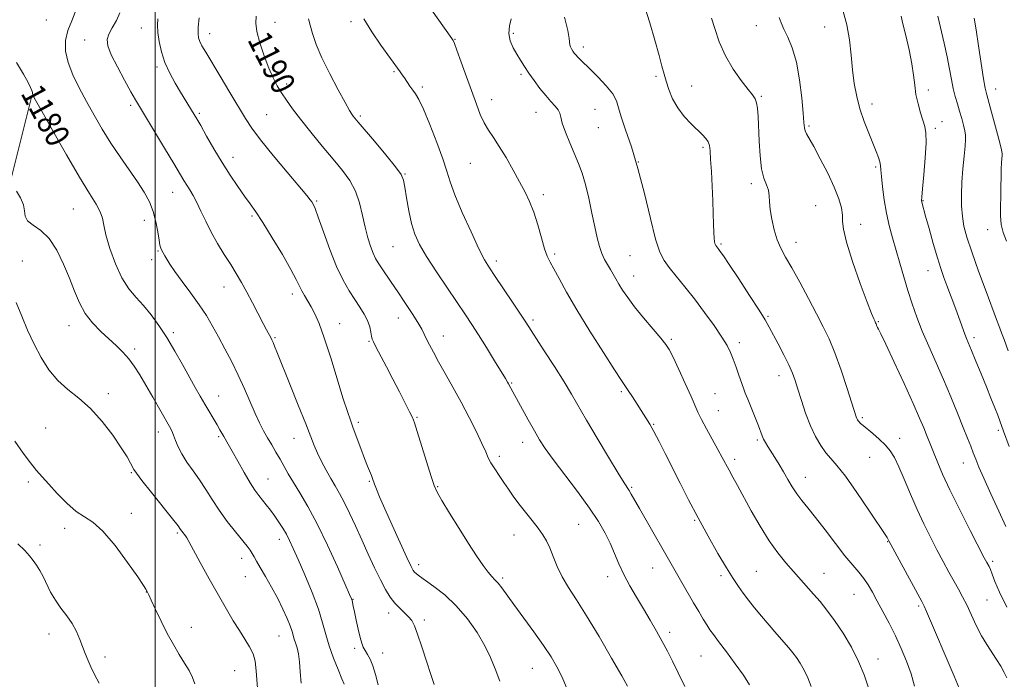
# Model space of a CAD drawing. Extents: x 2184800 to 2187700, y 357300 to 360200.
# Drawn here: x 2185455 to 2185784, y 357664 to 357885 of the extents above; entities that cross this region are included whole.
import ezdxf
from ezdxf.enums import TextEntityAlignment as Align

# ---------------------------------------------------------------- set-up
doc = ezdxf.new("R2010")
doc.units = 0
doc.header["$MEASUREMENT"] = 0
for name, color, linetype, lineweight in [('32000', 7, 'Continuous', 0), ('DTM HARD BREAKLINE', 7, 'Continuous', 0), ('DTM SPOT ELEVATION', 2, 'Continuous', 13), ('INDEX CONTOUR', 41, 'Continuous', 13), ('INDEX CONTOUR LABEL', 244, 'Continuous', 0), ('INTERMEDIATE CONTOUR', 44, 'Continuous', 0)]:
    doc.layers.add(name, color=color, linetype=linetype, lineweight=lineweight)
doc.styles.add('Style-ITALICS', font='ITALICS.shx')

msp = doc.modelspace()

# ---------------------------------------------------------------- linework, layer by layer
at = {"layer": '32000', "flags": 128}
msp.add_lwpolyline([(2185500, 357500), (2185500, 360000)], dxfattribs=at)
at = {"layer": 'DTM HARD BREAKLINE'}
msp.add_polyline3d([(2185412.8, 357781.32, 1170.04), (2185423.75, 357802.7, 1173.73), (2185449.52, 357823.01, 1177.48), (2185458.66, 357859.61, 1179.95)], dxfattribs=at)
at = {"layer": 'DTM SPOT ELEVATION'}
for p in [(2185463.47, 357884.96, 1180.88), (2185495.35, 357882.33, 1185.27), (2185540.09, 357884.25, 1190.67), (2185565.55, 357884.44, 1193.66), (2185701.37, 357883.08, 1205.22), (2185724.19, 357882.63, 1207.31), (2185518.25, 357880.46, 1188.62), (2185619.91, 357880.56, 1198.31), (2185476.33, 357878.27, 1183.26), (2185600.43, 357878.55, 1196.07), (2185643.41, 357875.94, 1200.45), (2185500.58, 357869.31, 1185.67), (2185580.01, 357867.71, 1193.84), (2185622.47, 357866.84, 1197.72), (2185667.74, 357866.11, 1201.7), (2185543.99, 357863.6, 1190.4), (2185589.5, 357862.59, 1194.31), (2185679.66, 357862.92, 1202.88), (2185703.02, 357859.48, 1204.17), (2185758.98, 357861.53, 1210.49), (2185781.48, 357861.87, 1214.66), (2185491.74, 357856.39, 1183.68), (2185612.74, 357858.36, 1196.6), (2185740.08, 357856.89, 1208.5), (2185514.77, 357853.75, 1186.23), (2185537.33, 357853.31, 1188.96), (2185568.72, 357852.8, 1192.26), (2185627.52, 357854.11, 1197.3), (2185647.27, 357855.06, 1198.95), (2185718.97, 357849.47, 1206.21), (2185763.57, 357850.93, 1210.69), (2185648.43, 357848.95, 1199.16), (2185761.35, 357848.66, 1210.33), (2185683.45, 357842.33, 1201.72), (2185526.09, 357838.94, 1186.61), (2185605.55, 357836.95, 1195.07), (2185661.79, 357837.47, 1200), (2185583.65, 357833.39, 1192.09), (2185741.37, 357835.75, 1207.77), (2185699.69, 357830.14, 1203.6), (2185505.8, 357827.21, 1183.25), (2185630.02, 357826.46, 1196.4), (2185554.09, 357824.34, 1188.17), (2185721.24, 357822.79, 1204.96), (2185757.15, 357824.43, 1210.08), (2185472.6, 357821.7, 1179.08), (2185496.3, 357817.85, 1181.24), (2185532.44, 357819.31, 1185.76), (2185736.28, 357816.53, 1206.61), (2185778.85, 357814.73, 1213.33), (2185689.49, 357809.94, 1202.2), (2185714.69, 357810.53, 1204.64), (2185500.91, 357807.54, 1181.86), (2185579.62, 357809.03, 1191.07), (2185633.74, 357806.56, 1196.29), (2185455.44, 357804.25, 1176.69), (2185498.82, 357804.64, 1181.55), (2185614.28, 357804.24, 1194.42), (2185659.02, 357806.08, 1199.06), (2185758.9, 357800.95, 1209.29), (2185660.28, 357799.24, 1198.69), (2185523.02, 357795.52, 1183.28), (2185545.91, 357793.14, 1185.54), (2185561.78, 357783.21, 1186.69), (2185581.46, 357785.09, 1189.28), (2185626.58, 357784.42, 1194.31), (2185705.28, 357785.68, 1202.17), (2185742.25, 357783.86, 1206.12), (2185471.15, 357782.62, 1177.32), (2185506.05, 357780.25, 1180.34), (2185540.09, 357778.55, 1184.16), (2185571.6, 357777.36, 1187.86), (2185596.53, 357779.11, 1190.69), (2185672.86, 357777.99, 1198.24), (2185695.61, 357776.84, 1200.41), (2185774.26, 357778.51, 1210.38), (2185493.09, 357774.75, 1178.39), (2185708.94, 357765.83, 1201.4), (2185619.34, 357763.36, 1192.12), (2185656.16, 357760.46, 1195.77), (2185484.32, 357759.83, 1176.41), (2185521.28, 357759.04, 1180.78), (2185687.47, 357759.77, 1198.93), (2185688.57, 357754.04, 1198.84), (2185587.71, 357751.9, 1188.14), (2185736.87, 357751.75, 1204.24), (2185463.24, 357748.3, 1174.99), (2185501.03, 357746.95, 1177.41), (2185567.97, 357750.21, 1186.3), (2185666.95, 357749.55, 1196.11), (2185782.37, 357747.54, 1209.7), (2185521.27, 357745.42, 1179.77), (2185546.42, 357744.81, 1183.23), (2185701.65, 357744.29, 1199.76), (2185749.38, 357744.77, 1204.57), (2185623.06, 357743.48, 1191.38), (2185615.27, 357738.79, 1190.38), (2185694.09, 357737.72, 1198.41), (2185739.27, 357738.49, 1203.13), (2185770.73, 357736.49, 1207.29), (2185492.03, 357733.33, 1175.87), (2185537.77, 357731.17, 1180.86), (2185717.74, 357731.79, 1200.69), (2185457.46, 357730.22, 1173.63), (2185571.69, 357730.39, 1185.86), (2185594.63, 357728.66, 1188.12), (2185659.63, 357728.43, 1194.18), (2185491.95, 357719.68, 1174.47), (2185680.65, 357717.29, 1195.85), (2185469.63, 357714.68, 1173.52), (2185641.85, 357716.02, 1191.07), (2185507.39, 357713.11, 1175.78), (2185541.57, 357710.92, 1179.45), (2185620.17, 357712.44, 1189.25), (2185461.41, 357709.11, 1172.34), (2185745.33, 357710.21, 1201.93), (2185528.97, 357704.58, 1177.42), (2185588.22, 357702.49, 1186.46), (2185666.63, 357701.39, 1193.21), (2185780.49, 357703.62, 1206.3), (2185530.15, 357698.45, 1177.19), (2185616.33, 357697.99, 1188.27), (2185651.55, 357698.43, 1191.43), (2185689.53, 357698.8, 1195.68), (2185701.36, 357700.21, 1196.97), (2185723.96, 357699.6, 1198.8), (2185496.96, 357693.31, 1173.97), (2185566.25, 357690.9, 1182.07), (2185734.11, 357692.56, 1199.12), (2185755.76, 357688.6, 1201.75), (2185778.57, 357690.59, 1205), (2185578.22, 357686.25, 1183.46), (2185512.12, 357681.52, 1174.6), (2185590.18, 357683.89, 1184.35), (2185464.35, 357679.18, 1171.31), (2185541.44, 357678.57, 1177.12), (2185672.3, 357679.78, 1192.41), (2185566.75, 357674.38, 1181.66), (2185483.2, 357671.52, 1172.45), (2185576.17, 357672.9, 1182.68), (2185682.79, 357671.86, 1193.07), (2185742.06, 357670.8, 1198.61), (2185526.55, 357666.94, 1175.01), (2185626.27, 357667.73, 1187.12)]:
    msp.add_point(p, dxfattribs=at)
at = {"layer": 'INDEX CONTOUR'}
for points in [[(2185533.745, 357886.268, 1190), (2185533.692, 357884.006, 1190), (2185534.043, 357881.159, 1190), (2185535.018, 357877.31, 1190), (2185536.43, 357872.971, 1190), (2185537.987, 357868.885, 1190), (2185539.459, 357865.61, 1190), (2185540.877, 357862.966, 1190), (2185542.331, 357860.584, 1190), (2185543.941, 357858.112, 1190), (2185545.947, 357855.255, 1190), (2185548.611, 357851.735, 1190), (2185552.066, 357847.419, 1190), (2185555.912, 357842.754, 1190), (2185559.61, 357838.335, 1190), (2185562.719, 357834.578, 1190), (2185565.19, 357831.182, 1190), (2185567.066, 357827.669, 1190), (2185568.418, 357823.703, 1190), (2185569.429, 357819.528, 1190), (2185570.298, 357815.54, 1190), (2185571.19, 357812.06, 1190), (2185572.099, 357809.166, 1190), (2185572.975, 357806.871, 1190), (2185573.803, 357805.119, 1190), (2185574.698, 357803.598, 1190), (2185575.811, 357801.927, 1190), (2185579.068, 357797.127, 1190), (2185581.216, 357793.939, 1190), (2185583.634, 357790.318, 1190), (2185586.009, 357786.696, 1190), (2185587.965, 357783.591, 1190), (2185589.25, 357781.357, 1190), (2185590.094, 357779.682, 1190), (2185590.851, 357778.086, 1190), (2185591.829, 357776.148, 1190), (2185593.158, 357773.664, 1190), (2185594.92, 357770.487, 1190), (2185597.155, 357766.533, 1190), (2185599.726, 357761.953, 1190), (2185602.451, 357756.964, 1190), (2185605.138, 357751.831, 1190), (2185607.552, 357747.025, 1190), (2185609.445, 357743.066, 1190), (2185610.68, 357740.293, 1190), (2185611.549, 357738.312, 1190), (2185612.452, 357736.548, 1190), (2185613.694, 357734.545, 1190), (2185615.194, 357732.323, 1190), (2185616.776, 357730.029, 1190), (2185618.322, 357727.754, 1190), (2185619.939, 357725.417, 1190), (2185621.795, 357722.887, 1190), (2185623.976, 357720.104, 1190), (2185626.245, 357717.279, 1190), (2185628.284, 357714.693, 1190), (2185629.862, 357712.513, 1190), (2185631.095, 357710.452, 1190), (2185632.184, 357708.111, 1190), (2185633.32, 357705.201, 1190), (2185634.643, 357701.871, 1190), (2185636.285, 357698.382, 1190), (2185638.378, 357694.839, 1190), (2185641.07, 357690.716, 1190), (2185644.51, 357685.332, 1190), (2185648.677, 357678.39, 1190), (2185652.879, 357671.142, 1190), (2185656.245, 357665.216, 1190), (2185658.153, 357661.798, 1190)], [(2185637.111, 357886.005, 1200), (2185638.172, 357881.534, 1200), (2185638.663, 357878.816, 1200), (2185638.838, 357876.743, 1200), (2185639.073, 357876.043, 1200), (2185639.46, 357875.3, 1200), (2185639.907, 357874.582, 1200), (2185640.351, 357873.933, 1200), (2185640.855, 357873.291, 1200), (2185641.513, 357872.567, 1200), (2185642.437, 357871.653, 1200), (2185645.75, 357868.467, 1200), (2185648.357, 357865.888, 1200), (2185651.091, 357862.984, 1200), (2185653.288, 357860.236, 1200), (2185654.508, 357857.934, 1200), (2185655.197, 357855.594, 1200), (2185656.023, 357852.541, 1200), (2185657.495, 357848.209, 1200), (2185659.479, 357842.465, 1200), (2185661.686, 357835.29, 1200), (2185663.856, 357826.908, 1200), (2185665.857, 357818.528, 1200), (2185667.59, 357811.607, 1200), (2185669.029, 357807.153, 1200), (2185670.447, 357804.382, 1200), (2185672.187, 357802.06, 1200), (2185674.515, 357799.179, 1200), (2185677.364, 357795.626, 1200), (2185680.583, 357791.508, 1200), (2185683.981, 357787.007, 1200), (2185687.192, 357782.579, 1200), (2185689.809, 357778.755, 1200), (2185691.556, 357775.882, 1200), (2185692.686, 357773.587, 1200), (2185693.584, 357771.316, 1200), (2185694.547, 357768.678, 1200), (2185695.523, 357765.935, 1200), (2185697.019, 357761.667, 1200), (2185697.634, 357759.987, 1200), (2185698.448, 357757.894, 1200), (2185700.9, 357751.82, 1200), (2185702.034, 357748.973, 1200), (2185703.311, 357745.621, 1200), (2185703.778, 357744.544, 1200), (2185704.379, 357743.414, 1200), (2185705.18, 357742.077, 1200), (2185707.516, 357738.38, 1200), (2185708.972, 357736.045, 1200), (2185710.473, 357733.556, 1200), (2185711.931, 357731.036, 1200), (2185713.383, 357728.569, 1200), (2185714.9, 357726.225, 1200), (2185716.572, 357723.99, 1200), (2185718.586, 357721.496, 1200), (2185721.15, 357718.292, 1200), (2185724.354, 357714.131, 1200), (2185727.818, 357709.593, 1200), (2185731.041, 357705.466, 1200), (2185733.636, 357702.333, 1200), (2185735.673, 357699.951, 1200), (2185737.334, 357697.875, 1200), (2185738.8, 357695.705, 1200), (2185740.25, 357693.23, 1200), (2185741.861, 357690.284, 1200), (2185743.754, 357686.766, 1200), (2185745.827, 357682.811, 1200), (2185747.928, 357678.618, 1200), (2185749.91, 357674.358, 1200), (2185751.687, 357670.097, 1200), (2185753.184, 357665.876, 1200), (2185754.373, 357661.734, 1200)], [(2185749.858, 357886.247, 1210), (2185750.456, 357883.734, 1210), (2185751.41, 357879.788, 1210), (2185752.507, 357875.037, 1210), (2185753.445, 357870.376, 1210), (2185754.014, 357866.488, 1210), (2185754.386, 357863.193, 1210), (2185754.827, 357860.098, 1210), (2185755.526, 357856.931, 1210), (2185756.375, 357853.898, 1210), (2185757.818, 357849.328, 1210), (2185758.173, 357847.15, 1210), (2185758.203, 357843.825, 1210), (2185757.895, 357838.798, 1210), (2185757.416, 357833.163, 1210), (2185756.976, 357828.422, 1210), (2185756.739, 357825.687, 1210), (2185756.691, 357824.493, 1210), (2185756.768, 357823.978, 1210), (2185758.064, 357819.305, 1210), (2185759.223, 357815.085, 1210), (2185760.614, 357810.085, 1210), (2185761.979, 357805.357, 1210), (2185763.128, 357801.682, 1210), (2185764.141, 357798.76, 1210), (2185765.168, 357796.02, 1210), (2185767.514, 357789.88, 1210), (2185768.658, 357786.821, 1210), (2185769.657, 357784.058, 1210), (2185771.192, 357779.764, 1210), (2185771.782, 357778.246, 1210), (2185773.455, 357774.234, 1210), (2185774.915, 357770.69, 1210), (2185776.655, 357766.426, 1210), (2185778.407, 357762.1, 1210), (2185779.945, 357758.27, 1210), (2185781.213, 357755.072, 1210), (2185782.194, 357752.541, 1210), (2185782.909, 357750.635, 1210), (2185784.159, 357747.207, 1210), (2185786.066, 357742.085, 1210)], [(2185453.495, 357870.746, 1180), (2185455.894, 357866.836, 1180), (2185457.414, 357864.12, 1180), (2185458.249, 357862.437, 1180), (2185458.651, 357861.421, 1180), (2185458.843, 357860.751, 1180), (2185458.923, 357860.306, 1180), (2185458.955, 357860.018, 1180), (2185459.1, 357859.632, 1180), (2185459.892, 357858.169, 1180), (2185461.961, 357854.466, 1180), (2185465.657, 357847.884, 1180), (2185470.213, 357839.862, 1180), (2185474.585, 357832.363, 1180), (2185477.93, 357826.906, 1180), (2185480.212, 357823.248, 1180), (2185481.595, 357820.704, 1180), (2185482.3, 357818.593, 1180), (2185482.763, 357816.247, 1180), (2185483.473, 357813.002, 1180), (2185484.805, 357808.468, 1180), (2185486.667, 357803.344, 1180), (2185488.85, 357798.602, 1180), (2185491.177, 357794.951, 1180), (2185493.595, 357792.049, 1180), (2185496.085, 357789.296, 1180), (2185498.628, 357786.187, 1180), (2185501.225, 357782.609, 1180), (2185503.875, 357778.552, 1180), (2185506.555, 357774.075, 1180), (2185509.133, 357769.537, 1180), (2185513.399, 357761.883, 1180), (2185515.074, 357758.938, 1180), (2185516.621, 357756.276, 1180), (2185520.771, 357749.285, 1180), (2185521.681, 357747.701, 1180), (2185522.965, 357745.409, 1180), (2185524.449, 357742.843, 1180), (2185525.763, 357740.524, 1180), (2185527.646, 357737.153, 1180), (2185529.796, 357733.338, 1180), (2185531.805, 357729.898, 1180), (2185533.374, 357727.431, 1180), (2185534.636, 357725.681, 1180), (2185537.151, 357722.514, 1180), (2185538.568, 357720.681, 1180), (2185540.013, 357718.731, 1180), (2185541.412, 357716.719, 1180), (2185542.723, 357714.681, 1180), (2185543.909, 357712.65, 1180), (2185544.988, 357710.557, 1180), (2185546.198, 357707.932, 1180), (2185547.839, 357704.201, 1180), (2185550.068, 357699.049, 1180), (2185552.503, 357693.192, 1180), (2185554.624, 357687.601, 1180), (2185556.072, 357682.991, 1180), (2185557.126, 357679.058, 1180), (2185558.229, 357675.237, 1180), (2185559.683, 357671.165, 1180), (2185561.241, 357667.28, 1180), (2185562.517, 357664.22, 1180), (2185563.232, 357662.43, 1180)]]:
    msp.add_polyline3d(points, dxfattribs=at)
at = {"layer": 'INTERMEDIATE CONTOUR'}
for points in [[(2185590.084, 357891.975, 1196), (2185599.348, 357878.821, 1196), (2185599.767, 357878.181, 1196), (2185600.229, 357877.14, 1196), (2185601.07, 357874.89, 1196), (2185602.511, 357870.925, 1196), (2185604.305, 357865.947, 1196), (2185607.583, 357856.764, 1196), (2185608.885, 357853.367, 1196), (2185610.174, 357850.573, 1196), (2185611.612, 357848.138, 1196), (2185613.28, 357845.655, 1196), (2185615.238, 357842.667, 1196), (2185617.494, 357838.892, 1196), (2185619.845, 357834.731, 1196), (2185622.031, 357830.756, 1196), (2185623.867, 357827.355, 1196), (2185625.409, 357824.16, 1196), (2185626.791, 357820.617, 1196), (2185628.108, 357816.392, 1196), (2185629.332, 357812.043, 1196), (2185630.403, 357808.348, 1196), (2185631.314, 357805.813, 1196), (2185632.266, 357803.849, 1196), (2185633.512, 357801.601, 1196), (2185635.293, 357798.333, 1196), (2185637.81, 357793.804, 1196), (2185641.251, 357787.897, 1196), (2185645.614, 357780.755, 1196), (2185650.139, 357773.551, 1196), (2185653.873, 357767.715, 1196), (2185656.149, 357764.238, 1196), (2185658.467, 357760.827, 1196), (2185659.836, 357758.74, 1196), (2185664.371, 357751.666, 1196), (2185665.647, 357749.57, 1196), (2185667.056, 357747.061, 1196), (2185668.774, 357743.787, 1196), (2185670.817, 357739.757, 1196), (2185675.78, 357729.839, 1196), (2185678.671, 357724.166, 1196), (2185681.827, 357718.167, 1196), (2185685.187, 357712.029, 1196), (2185688.47, 357706.243, 1196), (2185691.34, 357701.374, 1196), (2185693.566, 357697.803, 1196), (2185695.346, 357695.166, 1196), (2185696.981, 357692.914, 1196), (2185698.739, 357690.581, 1196), (2185700.728, 357688.033, 1196), (2185703.022, 357685.218, 1196), (2185705.624, 357682.152, 1196), (2185708.25, 357679.131, 1196), (2185712.278, 357674.553, 1196), (2185713.6, 357672.965, 1196), (2185714.792, 357671.359, 1196), (2185716.064, 357669.416, 1196), (2185717.367, 357667.119, 1196), (2185718.589, 357664.53, 1196), (2185719.659, 357661.645, 1196)], [(2185663.833, 357889.651, 1202), (2185665.7, 357884.069, 1202), (2185667.394, 357878.243, 1202), (2185668.763, 357873.167, 1202), (2185669.714, 357869.544, 1202), (2185670.422, 357866.903, 1202), (2185671.128, 357864.481, 1202), (2185672.05, 357861.686, 1202), (2185673.312, 357858.613, 1202), (2185675.017, 357855.529, 1202), (2185677.187, 357852.673, 1202), (2185679.531, 357850.168, 1202), (2185683.311, 357846.531, 1202), (2185684.457, 357845.285, 1202), (2185685.192, 357844.162, 1202), (2185685.606, 357842.912, 1202), (2185685.835, 357841.111, 1202), (2185686.022, 357838.297, 1202), (2185686.276, 357834.202, 1202), (2185686.556, 357829.347, 1202), (2185686.789, 357824.451, 1202), (2185686.922, 357820.123, 1202), (2185686.994, 357816.552, 1202), (2185687.068, 357813.817, 1202), (2185687.192, 357811.948, 1202), (2185687.345, 357810.779, 1202), (2185687.499, 357810.092, 1202), (2185687.63, 357809.687, 1202), (2185687.76, 357809.435, 1202), (2185688.767, 357808.146, 1202), (2185689.271, 357807.459, 1202), (2185690.295, 357805.975, 1202), (2185692.282, 357803.02, 1202), (2185695.446, 357798.259, 1202), (2185699.086, 357792.729, 1202), (2185702.274, 357787.807, 1202), (2185704.346, 357784.474, 1202), (2185705.695, 357782.108, 1202), (2185708.681, 357776.478, 1202), (2185710.578, 357772.845, 1202), (2185712.271, 357769.439, 1202), (2185713.479, 357766.698, 1202), (2185714.388, 357764.187, 1202), (2185715.3, 357761.261, 1202), (2185716.457, 357757.475, 1202), (2185717.859, 357753.201, 1202), (2185719.447, 357749.015, 1202), (2185721.155, 357745.391, 1202), (2185722.908, 357742.399, 1202), (2185724.626, 357740.005, 1202), (2185726.317, 357738.029, 1202), (2185728.345, 357735.699, 1202), (2185731.162, 357732.094, 1202), (2185734.983, 357726.71, 1202), (2185739.068, 357720.706, 1202), (2185745.178, 357711.519, 1202), (2185745.398, 357711.152, 1202), (2185745.807, 357710.285, 1202), (2185746.359, 357709.256, 1202), (2185756.747, 357690.115, 1202), (2185757.561, 357688.509, 1202), (2185758.341, 357686.758, 1202), (2185767.602, 357665.112, 1202), (2185769.278, 357661.109, 1202)], [(2185473.131, 357887.624, 1182), (2185472.04, 357884.685, 1182), (2185470.687, 357881.525, 1182), (2185469.939, 357878.162, 1182), (2185469.972, 357874.572, 1182), (2185470.796, 357870.72, 1182), (2185472.373, 357866.587, 1182), (2185474.506, 357862.227, 1182), (2185476.953, 357857.708, 1182), (2185479.524, 357853.096, 1182), (2185482.227, 357848.435, 1182), (2185485.12, 357843.763, 1182), (2185488.204, 357839.144, 1182), (2185494.028, 357830.754, 1182), (2185496.276, 357827.278, 1182), (2185498.018, 357824.076, 1182), (2185499.308, 357820.822, 1182), (2185500.217, 357817.329, 1182), (2185500.834, 357813.965, 1182), (2185501.257, 357811.239, 1182), (2185501.575, 357809.51, 1182), (2185501.844, 357808.543, 1182), (2185502.11, 357807.954, 1182), (2185503.253, 357805.942, 1182), (2185503.866, 357804.813, 1182), (2185504.865, 357803.155, 1182), (2185506.53, 357800.717, 1182), (2185509.007, 357797.368, 1182), (2185511.916, 357793.48, 1182), (2185514.748, 357789.544, 1182), (2185517.119, 357785.926, 1182), (2185519.172, 357782.455, 1182), (2185521.178, 357778.833, 1182), (2185523.342, 357774.83, 1182), (2185525.599, 357770.499, 1182), (2185527.82, 357765.966, 1182), (2185529.893, 357761.383, 1182), (2185533.457, 357753.154, 1182), (2185534.928, 357749.998, 1182), (2185536.278, 357747.362, 1182), (2185537.607, 357744.965, 1182), (2185538.996, 357742.58, 1182), (2185540.408, 357740.188, 1182), (2185541.784, 357737.824, 1182), (2185544.528, 357732.966, 1182), (2185546.25, 357730.061, 1182), (2185548.432, 357726.515, 1182), (2185551.094, 357722.004, 1182), (2185554.217, 357716.181, 1182), (2185557.69, 357709.016, 1182), (2185561.023, 357701.729, 1182), (2185563.636, 357695.855, 1182), (2185565.115, 357692.496, 1182), (2185565.73, 357691.03, 1182), (2185565.92, 357690.404, 1182), (2185566.297, 357688.514, 1182), (2185566.693, 357686.611, 1182), (2185567.292, 357683.879, 1182), (2185567.99, 357680.818, 1182), (2185568.649, 357678.076, 1182), (2185569.175, 357676.132, 1182), (2185569.665, 357674.782, 1182), (2185570.26, 357673.648, 1182), (2185571.059, 357672.384, 1182), (2185571.987, 357670.76, 1182), (2185572.926, 357668.574, 1182), (2185573.803, 357665.69, 1182), (2185574.719, 357662.233, 1182)], [(2185488.173, 357887.444, 1184), (2185487.005, 357884.845, 1184), (2185485.586, 357882.438, 1184), (2185484.396, 357880.31, 1184), (2185483.851, 357878.432, 1184), (2185484.109, 357876.322, 1184), (2185485.266, 357873.385, 1184), (2185487.297, 357869.293, 1184), (2185489.697, 357864.795, 1184), (2185491.842, 357860.908, 1184), (2185493.334, 357858.266, 1184), (2185494.682, 357855.976, 1184), (2185503.105, 357842.051, 1184), (2185506.198, 357836.908, 1184), (2185509.56, 357831.249, 1184), (2185510.522, 357829.675, 1184), (2185511.536, 357828.087, 1184), (2185512.674, 357826.213, 1184), (2185513.93, 357823.871, 1184), (2185515.313, 357820.938, 1184), (2185516.886, 357817.544, 1184), (2185518.727, 357813.878, 1184), (2185520.86, 357810.13, 1184), (2185523.112, 357806.472, 1184), (2185525.257, 357803.078, 1184), (2185527.14, 357800.031, 1184), (2185528.879, 357797.071, 1184), (2185530.665, 357793.852, 1184), (2185532.611, 357790.179, 1184), (2185536.154, 357783.321, 1184), (2185537.292, 357781.143, 1184), (2185538.795, 357778.366, 1184), (2185539.085, 357777.779, 1184), (2185539.44, 357776.979, 1184), (2185539.984, 357775.674, 1184), (2185540.956, 357773.277, 1184), (2185545.102, 357762.943, 1184), (2185547.903, 357755.928, 1184), (2185550.383, 357749.665, 1184), (2185552.082, 357745.316, 1184), (2185553.262, 357742.363, 1184), (2185554.362, 357739.867, 1184), (2185555.721, 357737.096, 1184), (2185557.273, 357734.152, 1184), (2185558.843, 357731.342, 1184), (2185560.31, 357728.848, 1184), (2185561.757, 357726.36, 1184), (2185563.315, 357723.441, 1184), (2185565.087, 357719.771, 1184), (2185567.051, 357715.475, 1184), (2185569.157, 357710.796, 1184), (2185571.34, 357705.992, 1184), (2185573.481, 357701.396, 1184), (2185575.446, 357697.361, 1184), (2185577.15, 357694.141, 1184), (2185578.698, 357691.62, 1184), (2185580.244, 357689.584, 1184), (2185581.883, 357687.85, 1184), (2185583.484, 357686.34, 1184), (2185584.862, 357685.005, 1184), (2185585.907, 357683.706, 1184), (2185586.818, 357681.947, 1184), (2185587.873, 357679.145, 1184), (2185589.258, 357674.975, 1184), (2185590.808, 357670.16, 1184), (2185592.27, 357665.678, 1184), (2185593.457, 357662.281, 1184)], [(2185500.83, 357885.449, 1186), (2185500.718, 357883.287, 1186), (2185500.826, 357880.852, 1186), (2185501.249, 357877.823, 1186), (2185502.042, 357874.353, 1186), (2185503.251, 357870.715, 1186), (2185504.876, 357867.158, 1186), (2185506.709, 357863.829, 1186), (2185508.503, 357860.851, 1186), (2185513.08, 357853.338, 1186), (2185513.944, 357851.865, 1186), (2185515.235, 357849.601, 1186), (2185517.196, 357846.134, 1186), (2185519.668, 357841.841, 1186), (2185522.391, 357837.299, 1186), (2185525.122, 357833.013, 1186), (2185527.688, 357829.198, 1186), (2185529.932, 357826.005, 1186), (2185531.806, 357823.414, 1186), (2185533.688, 357820.736, 1186), (2185536.062, 357817.116, 1186), (2185539.208, 357812.046, 1186), (2185542.585, 357806.412, 1186), (2185545.445, 357801.443, 1186), (2185547.25, 357798.055, 1186), (2185549.076, 357794.269, 1186), (2185550.003, 357792.628, 1186), (2185551.093, 357790.83, 1186), (2185552.268, 357788.845, 1186), (2185553.492, 357786.536, 1186), (2185554.889, 357783.323, 1186), (2185556.63, 357778.518, 1186), (2185558.784, 357771.817, 1186), (2185562.996, 357758.059, 1186), (2185564.364, 357753.779, 1186), (2185565.364, 357750.907, 1186), (2185566.337, 357748.269, 1186), (2185568.854, 357741.368, 1186), (2185570.094, 357738.03, 1186), (2185571.096, 357735.452, 1186), (2185572.385, 357732.304, 1186), (2185572.746, 357731.38, 1186), (2185573.444, 357729.454, 1186), (2185574.071, 357727.803, 1186), (2185575.139, 357725.183, 1186), (2185576.869, 357721.18, 1186), (2185579.337, 357715.677, 1186), (2185582.036, 357709.764, 1186), (2185584.318, 357704.83, 1186), (2185585.707, 357701.902, 1186), (2185586.431, 357700.542, 1186), (2185586.885, 357699.952, 1186), (2185587.465, 357699.42, 1186), (2185588.524, 357698.607, 1186), (2185593.337, 357695.174, 1186), (2185596.971, 357692.308, 1186), (2185600.845, 357688.666, 1186), (2185604.536, 357684.332, 1186), (2185607.795, 357679.702, 1186), (2185610.419, 357675.254, 1186), (2185612.315, 357671.304, 1186), (2185613.829, 357667.51, 1186), (2185615.42, 357663.368, 1186)], [(2185514.755, 357885.73, 1188), (2185514.414, 357882.588, 1188), (2185514.32, 357880.426, 1188), (2185514.489, 357878.985, 1188), (2185514.917, 357877.802, 1188), (2185515.643, 357876.399, 1188), (2185516.881, 357874.283, 1188), (2185521.765, 357866.164, 1188), (2185525.007, 357860.751, 1188), (2185530.173, 357852.054, 1188), (2185532.309, 357848.77, 1188), (2185535.231, 357844.859, 1188), (2185539.474, 357839.626, 1188), (2185544.202, 357833.971, 1188), (2185550.715, 357826.25, 1188), (2185551.925, 357824.769, 1188), (2185552.474, 357824.033, 1188), (2185552.909, 357823.319, 1188), (2185553.539, 357821.869, 1188), (2185554.619, 357818.914, 1188), (2185556.316, 357814.021, 1188), (2185558.441, 357808.088, 1188), (2185560.717, 357802.348, 1188), (2185562.91, 357797.766, 1188), (2185564.96, 357794.227, 1188), (2185566.85, 357791.35, 1188), (2185568.553, 357788.803, 1188), (2185569.998, 357786.47, 1188), (2185571.104, 357784.283, 1188), (2185571.823, 357782.217, 1188), (2185572.241, 357780.403, 1188), (2185572.476, 357779.016, 1188), (2185572.671, 357778.087, 1188), (2185573.067, 357777.105, 1188), (2185573.927, 357775.423, 1188), (2185577.408, 357768.825, 1188), (2185579.61, 357764.623, 1188), (2185581.789, 357760.414, 1188), (2185583.724, 357756.633, 1188), (2185585.202, 357753.716, 1188), (2185586.121, 357751.823, 1188), (2185586.821, 357750.029, 1188), (2185587.754, 357747.14, 1188), (2185592.423, 357732.059, 1188), (2185593.438, 357728.967, 1188), (2185594.418, 357726.722, 1188), (2185595.989, 357723.968, 1188), (2185598.569, 357719.735, 1188), (2185601.76, 357714.608, 1188), (2185604.954, 357709.56, 1188), (2185607.658, 357705.39, 1188), (2185609.818, 357702.206, 1188), (2185611.489, 357699.94, 1188), (2185612.753, 357698.465, 1188), (2185613.794, 357697.392, 1188), (2185614.819, 357696.27, 1188), (2185616.048, 357694.686, 1188), (2185620.103, 357689.092, 1188), (2185626.834, 357679.98, 1188), (2185630.1, 357675.414, 1188), (2185632.629, 357671.597, 1188), (2185634.563, 357668.266, 1188), (2185636.196, 357664.963, 1188), (2185637.762, 357661.339, 1188)], [(2185686.34, 357885.662, 1204), (2185687.393, 357882.11, 1204), (2185688.915, 357877.7, 1204), (2185690.983, 357873.004, 1204), (2185693.574, 357868.554, 1204), (2185696.276, 357864.704, 1204), (2185698.58, 357861.765, 1204), (2185700.103, 357859.892, 1204), (2185700.971, 357858.613, 1204), (2185701.436, 357857.304, 1204), (2185701.718, 357855.415, 1204), (2185701.909, 357852.716, 1204), (2185702.261, 357844.434, 1204), (2185702.577, 357839.533, 1204), (2185703.107, 357835.186, 1204), (2185703.885, 357832.01, 1204), (2185704.722, 357829.751, 1204), (2185705.369, 357827.936, 1204), (2185705.663, 357826.13, 1204), (2185705.782, 357824.052, 1204), (2185705.991, 357821.457, 1204), (2185706.5, 357818.222, 1204), (2185707.303, 357814.7, 1204), (2185708.339, 357811.365, 1204), (2185709.584, 357808.494, 1204), (2185711.166, 357805.582, 1204), (2185713.249, 357801.929, 1204), (2185715.9, 357797.095, 1204), (2185718.799, 357791.678, 1204), (2185721.529, 357786.533, 1204), (2185723.789, 357782.23, 1204), (2185725.745, 357778.171, 1204), (2185727.679, 357773.471, 1204), (2185729.77, 357767.607, 1204), (2185731.784, 357761.511, 1204), (2185734.79, 357752.043, 1204), (2185735.003, 357751.456, 1204), (2185735.194, 357751.062, 1204), (2185735.44, 357750.693, 1204), (2185735.78, 357750.306, 1204), (2185736.279, 357749.835, 1204), (2185737.097, 357749.134, 1204), (2185740.327, 357746.442, 1204), (2185742.513, 357744.533, 1204), (2185744.568, 357742.555, 1204), (2185746.202, 357740.632, 1204), (2185747.606, 357738.386, 1204), (2185749.09, 357735.313, 1204), (2185750.891, 357731.09, 1204), (2185752.96, 357726.117, 1204), (2185755.175, 357720.972, 1204), (2185757.426, 357716.131, 1204), (2185759.663, 357711.644, 1204), (2185761.844, 357707.457, 1204), (2185763.93, 357703.541, 1204), (2185765.862, 357699.976, 1204), (2185767.581, 357696.863, 1204), (2185769.066, 357694.221, 1204), (2185770.427, 357691.723, 1204), (2185771.816, 357688.959, 1204), (2185775.007, 357682.08, 1204), (2185776.75, 357678.652, 1204), (2185778.521, 357675.686, 1204), (2185781.852, 357670.714, 1204), (2185783.258, 357668.411, 1204), (2185784.401, 357666.307, 1204), (2185785.214, 357664.577, 1204)], [(2185708.952, 357885.88, 1206), (2185709.626, 357884.101, 1206), (2185710.57, 357881.982, 1206), (2185711.891, 357879.246, 1206), (2185713.387, 357875.631, 1206), (2185714.774, 357870.883, 1206), (2185715.83, 357864.985, 1206), (2185716.557, 357858.896, 1206), (2185717.015, 357853.815, 1206), (2185717.277, 357850.618, 1206), (2185717.468, 357848.884, 1206), (2185717.726, 357847.858, 1206), (2185718.2, 357846.833, 1206), (2185720.586, 357842.575, 1206), (2185722.785, 357838.526, 1206), (2185725.262, 357833.725, 1206), (2185727.472, 357829.03, 1206), (2185728.986, 357825.128, 1206), (2185729.842, 357822.038, 1206), (2185730.194, 357819.606, 1206), (2185730.26, 357817.528, 1206), (2185730.52, 357814.882, 1206), (2185731.519, 357810.593, 1206), (2185733.581, 357804.077, 1206), (2185736.153, 357796.732, 1206), (2185738.464, 357790.446, 1206), (2185739.921, 357786.641, 1206), (2185740.658, 357784.86, 1206), (2185740.988, 357784.181, 1206), (2185741.317, 357783.529, 1206), (2185741.441, 357783.222, 1206), (2185741.76, 357782.365, 1206), (2185741.972, 357781.913, 1206), (2185742.297, 357781.351, 1206), (2185743.089, 357779.84, 1206), (2185744.77, 357776.371, 1206), (2185747.559, 357770.383, 1206), (2185750.867, 357763.161, 1206), (2185753.899, 357756.446, 1206), (2185756.046, 357751.577, 1206), (2185757.441, 357748.298, 1206), (2185758.402, 357745.943, 1206), (2185760.02, 357741.887, 1206), (2185760.935, 357739.562, 1206), (2185762.098, 357736.648, 1206), (2185763.758, 357732.768, 1206), (2185766.191, 357727.525, 1206), (2185769.492, 357720.837, 1206), (2185773.022, 357713.889, 1206), (2185777.714, 357704.805, 1206), (2185778.54, 357703.234, 1206), (2185779.289, 357701.881, 1206), (2185779.753, 357700.893, 1206), (2185780.383, 357699.302, 1206), (2185781.288, 357696.837, 1206), (2185782.78, 357693.226, 1206), (2185785.221, 357688.197, 1206)], [(2185730.378, 357888.312, 1208), (2185731.686, 357883.439, 1208), (2185732.553, 357878.341, 1208), (2185733.117, 357873.228, 1208), (2185733.591, 357868.311, 1208), (2185734.169, 357863.737, 1208), (2185734.958, 357859.416, 1208), (2185736.042, 357855.199, 1208), (2185737.451, 357851.008, 1208), (2185738.991, 357847.058, 1208), (2185741.52, 357840.96, 1208), (2185742.291, 357838.948, 1208), (2185742.761, 357837.445, 1208), (2185742.983, 357836.228, 1208), (2185743.096, 357834.781, 1208), (2185743.262, 357832.516, 1208), (2185743.613, 357829.045, 1208), (2185744.167, 357824.775, 1208), (2185744.919, 357820.308, 1208), (2185745.851, 357816.108, 1208), (2185746.935, 357812.062, 1208), (2185749.42, 357803.485, 1208), (2185750.765, 357798.89, 1208), (2185752.148, 357794.322, 1208), (2185753.57, 357789.9, 1208), (2185755.13, 357785.464, 1208), (2185756.95, 357780.78, 1208), (2185759.108, 357775.675, 1208), (2185764.015, 357764.479, 1208), (2185766.48, 357758.674, 1208), (2185768.75, 357753.189, 1208), (2185770.663, 357748.487, 1208), (2185772.111, 357744.889, 1208), (2185773.186, 357742.166, 1208), (2185774.033, 357739.946, 1208), (2185774.827, 357737.815, 1208), (2185775.874, 357735.183, 1208), (2185777.511, 357731.416, 1208), (2185779.91, 357726.184, 1208), (2185782.588, 357720.388, 1208), (2185784.898, 357715.233, 1208)], [(2185762.096, 357886.338, 1212), (2185764.219, 357877.302, 1212), (2185765.265, 357872.617, 1212), (2185766.062, 357868.558, 1212), (2185766.69, 357865.105, 1212), (2185767.286, 357862.104, 1212), (2185767.957, 357859.413, 1212), (2185768.689, 357856.902, 1212), (2185769.434, 357854.453, 1212), (2185770.145, 357852.003, 1212), (2185770.759, 357849.719, 1212), (2185771.208, 357847.826, 1212), (2185771.437, 357846.398, 1212), (2185771.454, 357844.917, 1212), (2185771.279, 357842.712, 1212), (2185770.947, 357839.324, 1212), (2185770.557, 357835.125, 1212), (2185770.226, 357830.696, 1212), (2185770.056, 357826.521, 1212), (2185770.091, 357822.689, 1212), (2185770.354, 357819.193, 1212), (2185770.899, 357815.904, 1212), (2185771.886, 357812.192, 1212), (2185773.499, 357807.306, 1212), (2185775.793, 357800.87, 1212), (2185778.312, 357794.006, 1212), (2185781.829, 357784.582, 1212), (2185782.571, 357782.627, 1212), (2185783.528, 357780.162, 1212), (2185784.33, 357777.976, 1212), (2185785.694, 357774.103, 1212)], [(2185774.31, 357885.594, 1214), (2185774.981, 357881.737, 1214), (2185775.825, 357876.308, 1214), (2185777.473, 357865.329, 1214), (2185778.01, 357862.16, 1214), (2185778.522, 357859.904, 1214), (2185780.449, 357852.869, 1214), (2185781.769, 357848.004, 1214), (2185782.872, 357843.875, 1214), (2185783.484, 357841.466, 1214), (2185783.691, 357840.315, 1214), (2185783.672, 357839.602, 1214), (2185783.58, 357838.625, 1214), (2185783.472, 357837.159, 1214), (2185783.382, 357835.1, 1214), (2185783.329, 357832.4, 1214), (2185783.291, 357829.249, 1214), (2185783.233, 357825.891, 1214), (2185783.151, 357822.554, 1214), (2185783.161, 357819.371, 1214), (2185783.413, 357816.459, 1214), (2185784.041, 357813.799, 1214), (2185785.133, 357810.847, 1214)], [(2185551.345, 357885.351, 1192), (2185551.843, 357883.234, 1192), (2185552.641, 357880.452, 1192), (2185553.907, 357876.845, 1192), (2185555.827, 357872.327, 1192), (2185558.448, 357866.988, 1192), (2185561.266, 357861.652, 1192), (2185563.645, 357857.318, 1192), (2185565.115, 357854.709, 1192), (2185565.887, 357853.423, 1192), (2185566.34, 357852.777, 1192), (2185566.873, 357852.106, 1192), (2185567.952, 357850.817, 1192), (2185573.432, 357844.364, 1192), (2185577.261, 357839.803, 1192), (2185580.495, 357835.827, 1192), (2185582.358, 357833.234, 1192), (2185583.195, 357831.305, 1192), (2185583.633, 357828.944, 1192), (2185584.187, 357825.369, 1192), (2185584.938, 357821.066, 1192), (2185585.855, 357816.838, 1192), (2185586.97, 357813.231, 1192), (2185588.541, 357809.766, 1192), (2185590.897, 357805.71, 1192), (2185594.185, 357800.602, 1192), (2185597.879, 357795.085, 1192), (2185603.905, 357786.211, 1192), (2185606.069, 357782.946, 1192), (2185608.3, 357779.458, 1192), (2185610.955, 357775.205, 1192), (2185613.671, 357770.798, 1192), (2185617.297, 357764.852, 1192), (2185617.996, 357763.677, 1192), (2185618.338, 357763.068, 1192), (2185619.094, 357761.634, 1192), (2185624.964, 357750.973, 1192), (2185627.007, 357747.299, 1192), (2185628.738, 357744.298, 1192), (2185630.611, 357741.385, 1192), (2185633.255, 357737.7, 1192), (2185641.387, 357726.957, 1192), (2185645.407, 357721.456, 1192), (2185648.452, 357716.884, 1192), (2185650.653, 357713.072, 1192), (2185652.337, 357709.626, 1192), (2185653.81, 357706.214, 1192), (2185655.287, 357702.73, 1192), (2185656.959, 357699.126, 1192), (2185658.96, 357695.374, 1192), (2185661.192, 357691.529, 1192), (2185663.502, 357687.663, 1192), (2185665.751, 357683.85, 1192), (2185667.871, 357680.176, 1192), (2185669.811, 357676.72, 1192), (2185671.563, 357673.483, 1192), (2185673.285, 357670.131, 1192), (2185675.18, 357666.25, 1192), (2185677.358, 357661.611, 1192)], [(2185569.886, 357885.415, 1194), (2185572.537, 357881.089, 1194), (2185575.603, 357876.619, 1194), (2185582.089, 357867.606, 1194), (2185582.721, 357866.689, 1194), (2185583.466, 357865.578, 1194), (2185585.288, 357862.826, 1194), (2185586.226, 357861.486, 1194), (2185587.135, 357860.231, 1194), (2185588.233, 357858.391, 1194), (2185589.796, 357855.139, 1194), (2185591.964, 357850.002, 1194), (2185594.328, 357843.983, 1194), (2185596.341, 357838.447, 1194), (2185597.661, 357834.317, 1194), (2185598.768, 357830.736, 1194), (2185600.346, 357826.406, 1194), (2185602.845, 357820.488, 1194), (2185605.781, 357813.988, 1194), (2185608.439, 357808.376, 1194), (2185610.332, 357804.658, 1194), (2185611.907, 357801.993, 1194), (2185613.844, 357799.075, 1194), (2185619.654, 357790.431, 1194), (2185622.311, 357786.452, 1194), (2185624.089, 357783.755, 1194), (2185630.307, 357774.142, 1194), (2185633.717, 357768.844, 1194), (2185636.931, 357763.753, 1194), (2185639.463, 357759.576, 1194), (2185644.474, 357750.953, 1194), (2185648.046, 357744.892, 1194), (2185651.87, 357738.484, 1194), (2185655.089, 357733.153, 1194), (2185657.077, 357729.932, 1194), (2185658.768, 357727.276, 1194), (2185659.473, 357726.069, 1194), (2185662.191, 357721.251, 1194), (2185674.553, 357699.57, 1194), (2185676.359, 357696.448, 1194), (2185680.31, 357689.689, 1194), (2185682.058, 357686.73, 1194), (2185683.552, 357684.24, 1194), (2185684.777, 357682.248, 1194), (2185685.8, 357680.675, 1194), (2185686.975, 357679.021, 1194), (2185688.728, 357676.681, 1194), (2185691.313, 357673.268, 1194), (2185694.278, 357669.277, 1194), (2185697, 357665.421, 1194), (2185699.006, 357662.189, 1194)], [(2185619.194, 357885.359, 1198), (2185618.605, 357883.016, 1198), (2185618.416, 357880.487, 1198), (2185618.913, 357878.041, 1198), (2185619.919, 357875.736, 1198), (2185621.142, 357873.577, 1198), (2185622.361, 357871.539, 1198), (2185623.644, 357869.481, 1198), (2185625.129, 357867.234, 1198), (2185626.904, 357864.703, 1198), (2185628.847, 357862.094, 1198), (2185630.787, 357859.687, 1198), (2185632.556, 357857.708, 1198), (2185634.009, 357856.127, 1198), (2185635.006, 357854.864, 1198), (2185635.501, 357853.771, 1198), (2185635.813, 357852.453, 1198), (2185636.358, 357850.447, 1198), (2185637.433, 357847.463, 1198), (2185638.869, 357843.881, 1198), (2185641.749, 357836.951, 1198), (2185642.973, 357833.651, 1198), (2185644.119, 357829.853, 1198), (2185645.233, 357825.248, 1198), (2185646.284, 357820.318, 1198), (2185647.223, 357815.737, 1198), (2185648.029, 357812.029, 1198), (2185648.779, 357809.116, 1198), (2185649.583, 357806.767, 1198), (2185650.511, 357804.776, 1198), (2185651.509, 357803.027, 1198), (2185652.486, 357801.425, 1198), (2185653.387, 357799.874, 1198), (2185654.291, 357798.269, 1198), (2185655.307, 357796.507, 1198), (2185656.563, 357794.468, 1198), (2185658.249, 357791.995, 1198), (2185660.572, 357788.916, 1198), (2185663.591, 357785.212, 1198), (2185666.765, 357781.447, 1198), (2185669.408, 357778.335, 1198), (2185671.061, 357776.289, 1198), (2185672.18, 357774.528, 1198), (2185673.453, 357771.971, 1198), (2185675.358, 357767.913, 1198), (2185677.553, 357763.147, 1198), (2185679.487, 357758.84, 1198), (2185681.77, 357753.547, 1198), (2185682.938, 357751.144, 1198), (2185684.636, 357747.979, 1198), (2185688.477, 357741.07, 1198), (2185689.927, 357738.391, 1198), (2185692.194, 357734.11, 1198), (2185693.455, 357731.813, 1198), (2185695.034, 357728.97, 1198), (2185699.668, 357720.54, 1198), (2185702.608, 357715.36, 1198), (2185705.637, 357710.453, 1198), (2185708.536, 357706.381, 1198), (2185711.251, 357703.045, 1198), (2185713.773, 357700.182, 1198), (2185720.476, 357692.622, 1198), (2185722.68, 357690.107, 1198), (2185725.016, 357687.263, 1198), (2185727.576, 357683.796, 1198), (2185730.383, 357679.534, 1198), (2185733.176, 357674.792, 1198), (2185735.62, 357670.007, 1198), (2185737.465, 357665.554, 1198), (2185738.778, 357661.571, 1198)], [(2185453.533, 357827.622, 1178), (2185454.841, 357825.393, 1178), (2185455.819, 357823.086, 1178), (2185456.191, 357821.034, 1178), (2185456.439, 357819.261, 1178), (2185457.241, 357817.708, 1178), (2185459.076, 357816.242, 1178), (2185461.636, 357814.425, 1178), (2185464.415, 357811.74, 1178), (2185466.987, 357807.863, 1178), (2185469.26, 357803.231, 1178), (2185471.214, 357798.475, 1178), (2185472.894, 357794.109, 1178), (2185474.561, 357790.19, 1178), (2185476.533, 357786.663, 1178), (2185479.02, 357783.479, 1178), (2185481.803, 357780.619, 1178), (2185487.015, 357775.802, 1178), (2185489.185, 357773.649, 1178), (2185491.132, 357771.425, 1178), (2185492.945, 357768.949, 1178), (2185494.782, 357766.06, 1178), (2185496.824, 357762.604, 1178), (2185499.152, 357758.567, 1178), (2185504.746, 357748.806, 1178), (2185505.563, 357747.271, 1178), (2185506.156, 357745.878, 1178), (2185506.778, 357744.138, 1178), (2185507.622, 357742.01, 1178), (2185508.867, 357739.564, 1178), (2185510.618, 357736.866, 1178), (2185512.697, 357733.961, 1178), (2185514.853, 357730.881, 1178), (2185516.913, 357727.653, 1178), (2185519.015, 357724.265, 1178), (2185521.372, 357720.693, 1178), (2185524.09, 357716.988, 1178), (2185526.839, 357713.489, 1178), (2185530.778, 357708.625, 1178), (2185531.795, 357707.3, 1178), (2185532.496, 357706.258, 1178), (2185533.14, 357705.141, 1178), (2185533.958, 357703.644, 1178), (2185535.172, 357701.476, 1178), (2185536.916, 357698.461, 1178), (2185538.966, 357694.882, 1178), (2185541.008, 357691.139, 1178), (2185542.778, 357687.594, 1178), (2185544.188, 357684.464, 1178), (2185545.206, 357681.932, 1178), (2185545.833, 357680.1, 1178), (2185546.57, 357677.552, 1178), (2185547.017, 357676.247, 1178), (2185547.516, 357674.64, 1178), (2185547.968, 357672.563, 1178), (2185548.304, 357669.883, 1178), (2185548.568, 357666.6, 1178), (2185548.833, 357662.746, 1178)], [(2185453.41, 357790.343, 1176), (2185455.243, 357785.805, 1176), (2185457.239, 357781.092, 1176), (2185459.404, 357776.397, 1176), (2185461.755, 357771.91, 1176), (2185464.371, 357767.796, 1176), (2185467.343, 357764.214, 1176), (2185470.726, 357761.196, 1176), (2185474.422, 357758.265, 1176), (2185478.296, 357754.815, 1176), (2185482.174, 357750.476, 1176), (2185485.736, 357745.815, 1176), (2185488.62, 357741.637, 1176), (2185490.571, 357738.565, 1176), (2185491.742, 357736.516, 1176), (2185492.835, 357734.341, 1176), (2185493.656, 357733.116, 1176), (2185495.494, 357730.717, 1176), (2185498.702, 357726.669, 1176), (2185505.722, 357717.866, 1176), (2185507.624, 357715.434, 1176), (2185508.483, 357714.29, 1176), (2185508.877, 357713.738, 1176), (2185510.131, 357712.096, 1176), (2185510.521, 357711.506, 1176), (2185511.223, 357710.27, 1176), (2185515.063, 357703.225, 1176), (2185518.071, 357697.733, 1176), (2185521.136, 357692.232, 1176), (2185523.822, 357687.557, 1176), (2185526.131, 357683.699, 1176), (2185528.173, 357680.432, 1176), (2185530.019, 357677.555, 1176), (2185531.583, 357674.957, 1176), (2185532.741, 357672.548, 1176), (2185533.431, 357670.114, 1176), (2185533.84, 357666.933, 1176), (2185534.743, 357655.397, 1176)], [(2185452.91, 357743.901, 1174), (2185455.723, 357739.888, 1174), (2185458.19, 357736.563, 1174), (2185460.205, 357734.044, 1174), (2185462.1, 357731.868, 1174), (2185464.32, 357729.427, 1174), (2185467.162, 357726.333, 1174), (2185470.356, 357723.064, 1174), (2185473.483, 357720.316, 1174), (2185476.281, 357718.473, 1174), (2185479.094, 357716.663, 1174), (2185482.416, 357713.7, 1174), (2185486.511, 357708.86, 1174), (2185490.71, 357703.24, 1174), (2185494.113, 357698.402, 1174), (2185496.063, 357695.516, 1174), (2185496.884, 357694.203, 1174), (2185497.356, 357693.279, 1174), (2185497.787, 357692.399, 1174), (2185498.652, 357690.56, 1174), (2185500.091, 357687.453, 1174), (2185501.954, 357683.532, 1174), (2185504.02, 357679.441, 1174), (2185506.09, 357675.71, 1174), (2185508.055, 357672.413, 1174), (2185509.831, 357669.51, 1174), (2185511.339, 357666.951, 1174), (2185512.513, 357664.646, 1174), (2185513.295, 357662.492, 1174)], [(2185453.978, 357709.422, 1172), (2185456.33, 357707.214, 1172), (2185457.888, 357705.427, 1172), (2185459.054, 357703.852, 1172), (2185460.161, 357702.284, 1172), (2185461.283, 357700.556, 1172), (2185462.427, 357698.506, 1172), (2185464.952, 357693.302, 1172), (2185466.531, 357690.522, 1172), (2185468.402, 357687.862, 1172), (2185470.368, 357685.284, 1172), (2185472.166, 357682.698, 1172), (2185473.597, 357680.05, 1172), (2185474.716, 357677.427, 1172), (2185476.48, 357672.704, 1172), (2185477.356, 357670.532, 1172), (2185478.384, 357668.243, 1172), (2185479.661, 357665.666, 1172), (2185481.216, 357662.73, 1172)]]:
    msp.add_polyline3d(points, dxfattribs=at)

# ---------------------------------------------------------------- texts
at = {"layer": 'INDEX CONTOUR LABEL', "style": 'Style-ITALICS', "width": 0.875}
for s, rotation, p in [('1190', 296.8, (2185534.269, 357880.266, 1190)), ('1180', 298.5, (2185458.266, 357862.394, 1180))]:
    msp.add_text(s, height=8, rotation=rotation, dxfattribs=at).set_placement(p, align=Align.MIDDLE_LEFT)

doc.saveas('drawing.dxf')
